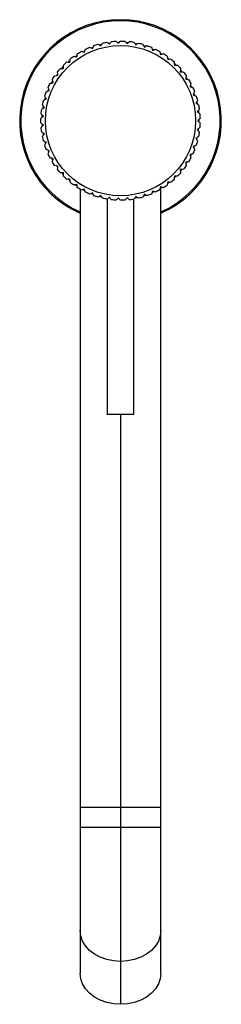
# Paper-space layout '_Top' of a CAD drawing. Units: millimetres. Extents: x -22 to 22, y -197 to 23.
import ezdxf

# ---------------------------------------------------------------- set-up
doc = ezdxf.new("R2010")
doc.units = ezdxf.units.MM

psp = doc.layouts.new('_Top')

# ---------------------------------------------------------------- linework, layer by layer
at = {"color": 7, "linetype": 'Continuous', "lineweight": 25}
for p, q in [((-8.28, 15.42), (-8.05, 15.54)), ((-6.53, 16.24), (-6.13, 16.39)), ((-4.58, 16.89), (-4.32, 16.96)), ((-2.66, 17.3), (-2.24, 17.36)), ((-0.75, 17.48), (-0.24, 17.5)), ((1.24, 17.46), (1.75, 17.41)), ((3.31, 17.18), (3.63, 17.12)), ((7.09, 16), (7.43, 15.85)), ((-11.56, 13.14), (-11.36, 13.31)), ((-10.06, 14.32), (-9.68, 14.58)), ((8.92, 15.06), (9.16, 14.91)), ((10.5, 14), (10.84, 13.74)), ((12.1, 12.64), (12.29, 12.46)), ((13.39, 11.27), (13.68, 10.91)), ((14.65, 9.57), (14.79, 9.35)), ((-16.17, 6.69), (-16.07, 6.94)), ((15.61, 7.92), (15.81, 7.5)), ((-16.85, 4.74), (-16.74, 5.1)), ((16.44, 6), (16.52, 5.76)), ((-17.27, 2.84), (-17.22, 3.13)), ((17, 4.16), (17.1, 3.73)), ((-17.48, 0.83), (-17.46, 1.16)), ((17.37, 2.16), (17.4, 1.83)), ((17.5, 0.23), (17.5, 0)), ((17.5, -0.23), (17.5, 0)), ((-17.48, -0.83), (-17.46, -1.16)), ((17.37, -2.16), (17.4, -1.83)), ((-17.27, -2.84), (-17.22, -3.13)), ((17, -4.16), (17.1, -3.73)), ((-16.85, -4.74), (-16.74, -5.1)), ((16.44, -6), (16.52, -5.76)), ((-16.17, -6.69), (-16.07, -6.94)), ((15.61, -7.92), (15.81, -7.5)), ((13.39, -11.27), (13.68, -10.91)), ((14.65, -9.57), (14.79, -9.35)), ((-11.56, -13.14), (-11.36, -13.31)), ((12.1, -12.64), (12.29, -12.46)), ((-10.06, -14.32), (-9.68, -14.58)), ((-9, -15.3), (-9, -190)), ((8.92, -15.06), (9.16, -14.91)), ((9, -190), (9, -15.01)), ((10.5, -14), (10.84, -13.74)), ((-8.28, -15.42), (-8.05, -15.54)), ((-6.53, -16.24), (-6.13, -16.39)), ((-4.58, -16.89), (-4.32, -16.96)), ((-3, -17.48), (-3, -65.5)), ((3, -65.5), (3, -17.53)), ((3.31, -17.18), (3.63, -17.12)), ((7.09, -16), (7.43, -15.85)), ((3, -65.5), (-3, -65.5)), ((0, -65.5), (0, -196.89))]:
    psp.add_line(p, q, dxfattribs=at)
at = {"color": 8, "linetype": 'Continuous', "lineweight": 25}
psp.add_line((9, -157.47), (-9, -157.47), dxfattribs=at)
at = {"color": 7, "linetype": 'Continuous', "lineweight": 25, "flags": 128}
for points in [[(5.27, 16.69), (5.41, 16.64), (5.55, 16.6)], [(-13.06, 11.65), (-12.76, 11.98), (-12.74, 11.99)], [(-14.23, 10.18), (-14.16, 10.29), (-14.08, 10.39)], [(-15.35, 8.4), (-15.34, 8.43), (-15.14, 8.77)], [(-15.35, -8.4), (-15.34, -8.43), (-15.14, -8.77)], [(-14.23, -10.18), (-14.16, -10.29), (-14.08, -10.39)], [(-13.06, -11.65), (-12.76, -11.98), (-12.74, -11.99)], [(5.27, -16.69), (5.41, -16.64), (5.55, -16.6)], [(0, -196.89), (-1.56, -196.79), (-3.08, -196.48), (-4.5, -195.97), (-5.79, -195.28), (-6.89, -194.43), (-7.79, -193.45), (-8.46, -192.36), (-8.86, -191.2), (-9, -190)], [(9, -190), (8.86, -191.2), (8.46, -192.36), (7.79, -193.45), (6.89, -194.43), (5.79, -195.28), (4.5, -195.97), (3.08, -196.48), (1.56, -196.79), (0, -196.89)]]:
    psp.add_lwpolyline(points, dxfattribs=at)
at = {"color": 8, "linetype": 'Continuous', "lineweight": 25, "flags": 128}
for points in [[(0, -187.34), (-1.56, -187.24), (-3.08, -186.93), (-4.5, -186.42), (-5.79, -185.73), (-6.89, -184.88), (-7.79, -183.9), (-8.46, -182.81), (-8.86, -181.65), (-9, -180.45)], [(9, -180.45), (8.86, -181.65), (8.46, -182.81), (7.79, -183.9), (6.89, -184.88), (5.79, -185.73), (4.5, -186.42), (3.08, -186.93), (1.56, -187.24), (0, -187.34)]]:
    psp.add_lwpolyline(points, dxfattribs=at)
at = {"color": 7, "linetype": 'Continuous', "lineweight": 25}
psp.add_circle((0, 0), 16.75, dxfattribs=at)
psp.add_arc((0, 0), 22.5, 293.5782, 246.4218, dxfattribs=at)
at = {"color": 8, "linetype": 'Continuous', "lineweight": 25}
psp.add_arc((0, 0), 22.25, 293.8594, 246.1406, dxfattribs=at)
at = {"color": 7, "linetype": 'Continuous', "lineweight": 25}
for points in [[(-2.45, 17.07), (-2.31, 17.26), (-2.17, 17.45), (-2.03, 17.63)], [(-2.03, 17.63), (-1.69, 17.67), (-1.35, 17.7), (-1.01, 17.72)], [(-1.01, 17.72), (-0.84, 17.56), (-0.66, 17.4), (-0.49, 17.24)], [(-0.49, 17.24), (-0.33, 17.41), (-0.17, 17.58), (-0.01, 17.75)], [(-0.01, 17.75), (0.34, 17.75), (0.68, 17.74), (1.02, 17.72)], [(1.02, 17.72), (1.17, 17.54), (1.32, 17.36), (1.48, 17.18)], [(1.48, 17.18), (1.66, 17.33), (1.84, 17.48), (2.02, 17.64)], [(2.02, 17.63), (2.36, 17.6), (2.7, 17.55), (3.03, 17.49)], [(-9.61, 14.93), (-9.32, 15.11), (-9.02, 15.29), (-8.72, 15.46)], [(-8.72, 15.46), (-8.5, 15.39), (-8.27, 15.32), (-8.05, 15.25)], [(-8.05, 15.25), (-7.98, 15.48), (-7.91, 15.7), (-7.84, 15.93)], [(-7.84, 15.93), (-7.53, 16.08), (-7.22, 16.22), (-6.9, 16.35)], [(-6.9, 16.35), (-6.69, 16.26), (-6.47, 16.16), (-6.26, 16.07)], [(-6.26, 16.07), (-6.16, 16.29), (-6.07, 16.5), (-5.97, 16.72)], [(-5.97, 16.72), (-5.65, 16.83), (-5.32, 16.94), (-5, 17.03)], [(-4.99, 17.03), (-4.79, 16.91), (-4.59, 16.8), (-4.38, 16.68)], [(-4.38, 16.68), (-4.26, 16.88), (-4.14, 17.08), (-4.03, 17.29)], [(-4.03, 17.29), (-3.69, 17.36), (-3.36, 17.43), (-3.02, 17.49)], [(-3.02, 17.49), (-2.83, 17.35), (-2.64, 17.21), (-2.45, 17.07)], [(3.03, 17.49), (3.16, 17.29), (3.29, 17.1), (3.42, 16.9)], [(3.42, 16.9), (3.62, 17.03), (3.82, 17.16), (4.01, 17.29)], [(4.02, 17.29), (4.35, 17.21), (4.68, 17.13), (5.01, 17.03)], [(5.01, 17.03), (5.11, 16.82), (5.22, 16.61), (5.33, 16.4)], [(5.33, 16.4), (5.54, 16.51), (5.75, 16.61), (5.96, 16.72)], [(5.96, 16.72), (6.28, 16.6), (6.6, 16.48), (6.91, 16.35)], [(6.92, 16.35), (7, 16.13), (7.08, 15.91), (7.16, 15.68)], [(7.16, 15.68), (7.39, 15.77), (7.61, 15.85), (7.83, 15.93)], [(7.83, 15.93), (8.13, 15.78), (8.44, 15.62), (8.73, 15.45)], [(8.73, 15.45), (8.79, 15.23), (8.85, 15), (8.9, 14.77)], [(-11.29, 13.03), (-11.27, 13.27), (-11.26, 13.5), (-11.24, 13.74)], [(-11.24, 13.74), (-10.98, 13.95), (-10.71, 14.16), (-10.43, 14.36)], [(-10.43, 14.36), (-10.2, 14.32), (-9.97, 14.28), (-9.73, 14.23)], [(-9.73, 14.23), (-9.69, 14.47), (-9.65, 14.7), (-9.6, 14.93)], [(8.9, 14.77), (9.13, 14.82), (9.36, 14.88), (9.59, 14.94)], [(9.59, 14.94), (9.88, 14.75), (10.16, 14.56), (10.44, 14.36)], [(10.44, 14.36), (10.47, 14.12), (10.5, 13.89), (10.53, 13.65)], [(10.53, 13.65), (10.76, 13.69), (11, 13.72), (11.23, 13.75)], [(11.23, 13.74), (11.5, 13.53), (11.75, 13.3), (12.01, 13.07)], [(-14.06, 10.84), (-13.85, 11.11), (-13.63, 11.37), (-13.41, 11.63)], [(-13.41, 11.63), (-13.18, 11.64), (-12.94, 11.65), (-12.7, 11.66)], [(-12.74, 12.36), (-12.5, 12.61), (-12.25, 12.85), (-12, 13.08)], [(-12.7, 11.66), (-12.71, 11.9), (-12.72, 12.13), (-12.73, 12.36)], [(-12, 13.08), (-11.76, 13.07), (-11.53, 13.05), (-11.29, 13.03)], [(12.01, 13.07), (12.01, 12.84), (12.01, 12.6), (12.02, 12.37)], [(12.02, 12.37), (12.25, 12.37), (12.49, 12.37), (12.72, 12.38)], [(12.72, 12.38), (12.96, 12.13), (13.19, 11.88), (13.42, 11.62)], [(13.42, 11.62), (13.4, 11.39), (13.37, 11.15), (13.35, 10.91)], [(-15.2, 9.16), (-15.03, 9.45), (-14.84, 9.74), (-14.65, 10.02)], [(-15.01, 8.48), (-15.08, 8.71), (-15.14, 8.93), (-15.2, 9.16)], [(-14.65, 10.02), (-14.42, 10.06), (-14.18, 10.1), (-13.95, 10.14)], [(-13.95, 10.14), (-13.99, 10.37), (-14.02, 10.6), (-14.06, 10.83)], [(13.35, 10.91), (13.58, 10.89), (13.82, 10.87), (14.05, 10.84)], [(14.05, 10.84), (14.26, 10.57), (14.46, 10.3), (14.66, 10.01)], [(14.66, 10.01), (14.61, 9.78), (14.56, 9.55), (14.51, 9.32)], [(14.51, 9.32), (14.74, 9.27), (14.97, 9.22), (15.2, 9.17)], [(15.2, 9.17), (15.37, 8.88), (15.54, 8.58), (15.7, 8.28)], [(-16.54, 6.45), (-16.32, 6.53), (-16.1, 6.62), (-15.88, 6.71)], [(-16.15, 7.37), (-16.01, 7.68), (-15.86, 7.99), (-15.7, 8.29)], [(-15.88, 6.71), (-15.97, 6.93), (-16.06, 7.15), (-16.15, 7.37)], [(-15.7, 8.29), (-15.47, 8.35), (-15.24, 8.42), (-15.01, 8.48)], [(15.7, 8.28), (15.63, 8.06), (15.55, 7.83), (15.47, 7.61)], [(15.47, 7.61), (15.7, 7.53), (15.92, 7.46), (16.14, 7.38)], [(16.14, 7.38), (16.29, 7.07), (16.42, 6.75), (16.54, 6.44)], [(-17.4, 3.52), (-17.33, 3.85), (-17.25, 4.19), (-17.17, 4.52)], [(-17.17, 4.52), (-16.96, 4.63), (-16.75, 4.74), (-16.54, 4.86)], [(-16.88, 5.48), (-16.78, 5.8), (-16.66, 6.13), (-16.54, 6.44)], [(-16.54, 4.86), (-16.66, 5.07), (-16.77, 5.27), (-16.88, 5.48)], [(16.54, 6.43), (16.44, 6.22), (16.34, 6.01), (16.24, 5.79)], [(16.24, 5.79), (16.45, 5.69), (16.67, 5.59), (16.88, 5.49)], [(17.17, 4.51), (17.04, 4.31), (16.92, 4.11), (16.79, 3.91)], [(16.88, 5.49), (16.99, 5.17), (17.08, 4.84), (17.17, 4.51)], [(-17.69, 1.51), (-17.66, 1.85), (-17.62, 2.19), (-17.57, 2.53)], [(-17.57, 2.53), (-17.38, 2.67), (-17.18, 2.8), (-16.99, 2.94)], [(-16.99, 2.94), (-17.13, 3.13), (-17.26, 3.33), (-17.4, 3.52)], [(16.79, 3.91), (17, 3.78), (17.2, 3.66), (17.4, 3.53)], [(17.57, 2.52), (17.42, 2.34), (17.28, 2.15), (17.13, 1.97)], [(17.4, 3.53), (17.46, 3.2), (17.52, 2.86), (17.57, 2.52)], [(-17.74, -0.51), (-17.75, -0.17), (-17.75, 0.17), (-17.74, 0.51)], [(-17.74, 0.51), (-17.57, 0.67), (-17.39, 0.83), (-17.21, 0.98)], [(-17.21, 0.98), (-17.37, 1.16), (-17.53, 1.34), (-17.69, 1.51)], [(17.13, 1.97), (17.32, 1.82), (17.5, 1.67), (17.68, 1.53)], [(17.74, 0.5), (17.58, 0.33), (17.41, 0.17), (17.24, 0)], [(17.24, 0), (17.41, -0.17), (17.58, -0.33), (17.74, -0.5)], [(17.68, 1.52), (17.71, 1.18), (17.73, 0.84), (17.74, 0.5)], [(-17.21, -0.98), (-17.39, -0.83), (-17.57, -0.67), (-17.74, -0.51)], [(-17.69, -1.51), (-17.53, -1.34), (-17.37, -1.16), (-17.21, -0.98)], [(-17.57, -2.53), (-17.62, -2.19), (-17.66, -1.85), (-17.69, -1.51)], [(17.68, -1.53), (17.5, -1.67), (17.32, -1.82), (17.13, -1.97)], [(17.13, -1.97), (17.28, -2.15), (17.42, -2.34), (17.57, -2.52)], [(17.74, -0.5), (17.73, -0.84), (17.71, -1.18), (17.68, -1.52)], [(-16.99, -2.94), (-17.18, -2.8), (-17.38, -2.67), (-17.57, -2.53)], [(-17.4, -3.52), (-17.26, -3.33), (-17.13, -3.13), (-16.99, -2.94)], [(-17.17, -4.52), (-17.25, -4.19), (-17.33, -3.85), (-17.4, -3.52)], [(17.4, -3.53), (17.2, -3.66), (17, -3.78), (16.79, -3.91)], [(16.79, -3.91), (16.92, -4.11), (17.04, -4.31), (17.17, -4.51)], [(17.57, -2.52), (17.52, -2.86), (17.46, -3.2), (17.4, -3.53)], [(-16.54, -4.86), (-16.75, -4.74), (-16.96, -4.63), (-17.17, -4.52)], [(-16.88, -5.48), (-16.77, -5.27), (-16.66, -5.07), (-16.54, -4.86)], [(-16.54, -6.45), (-16.66, -6.13), (-16.78, -5.81), (-16.88, -5.48)], [(-15.88, -6.71), (-16.1, -6.62), (-16.32, -6.54), (-16.54, -6.45)], [(16.55, -6.43), (16.42, -6.75), (16.29, -7.07), (16.14, -7.38)], [(16.88, -5.49), (16.67, -5.59), (16.45, -5.69), (16.24, -5.79)], [(16.24, -5.79), (16.34, -6.01), (16.44, -6.22), (16.54, -6.43)], [(17.17, -4.51), (17.08, -4.84), (16.99, -5.17), (16.88, -5.49)], [(-16.15, -7.37), (-16.06, -7.15), (-15.97, -6.93), (-15.88, -6.71)], [(-15.7, -8.29), (-15.86, -7.99), (-16.01, -7.68), (-16.15, -7.37)], [(-15.01, -8.48), (-15.24, -8.42), (-15.47, -8.35), (-15.7, -8.29)], [(-15.2, -9.16), (-15.14, -8.93), (-15.08, -8.71), (-15.01, -8.48)], [(15.7, -8.28), (15.54, -8.58), (15.37, -8.88), (15.2, -9.17)], [(16.14, -7.38), (15.92, -7.46), (15.7, -7.53), (15.47, -7.61)], [(15.47, -7.61), (15.55, -7.83), (15.63, -8.06), (15.7, -8.28)], [(-14.65, -10.03), (-14.84, -9.74), (-15.03, -9.46), (-15.2, -9.16)], [(-13.95, -10.14), (-14.18, -10.1), (-14.42, -10.06), (-14.65, -10.02)], [(-14.06, -10.83), (-14.02, -10.6), (-13.99, -10.37), (-13.95, -10.14)], [(-13.41, -11.63), (-13.63, -11.37), (-13.85, -11.11), (-14.06, -10.83)], [(14.05, -10.84), (13.82, -10.87), (13.58, -10.89), (13.35, -10.91)], [(13.35, -10.91), (13.37, -11.15), (13.4, -11.39), (13.42, -11.62)], [(14.66, -10.01), (14.46, -10.29), (14.26, -10.57), (14.05, -10.84)], [(15.2, -9.17), (14.97, -9.22), (14.74, -9.27), (14.51, -9.32)], [(14.51, -9.32), (14.56, -9.55), (14.61, -9.78), (14.66, -10.01)], [(-12.7, -11.66), (-12.94, -11.65), (-13.18, -11.64), (-13.41, -11.63)], [(-12.73, -12.37), (-12.72, -12.13), (-12.71, -11.9), (-12.7, -11.66)], [(-12, -13.08), (-12.25, -12.85), (-12.49, -12.61), (-12.73, -12.37)], [(-11.29, -13.03), (-11.53, -13.05), (-11.76, -13.07), (-12, -13.08)], [(-11.24, -13.74), (-11.26, -13.5), (-11.27, -13.27), (-11.29, -13.03)], [(12.01, -13.07), (11.75, -13.3), (11.5, -13.53), (11.23, -13.74)], [(12.02, -12.37), (12.01, -12.6), (12.01, -12.84), (12.01, -13.07)], [(12.73, -12.38), (12.49, -12.37), (12.25, -12.37), (12.02, -12.37)], [(13.42, -11.62), (13.19, -11.88), (12.96, -12.13), (12.73, -12.37)], [(-10.43, -14.36), (-10.71, -14.16), (-10.98, -13.95), (-11.24, -13.74)], [(-9.73, -14.23), (-9.97, -14.28), (-10.2, -14.32), (-10.43, -14.36)], [(-9.6, -14.93), (-9.65, -14.7), (-9.69, -14.47), (-9.73, -14.23)], [(-8.72, -15.46), (-9.02, -15.29), (-9.31, -15.11), (-9.6, -14.93)], [(-8.05, -15.25), (-8.27, -15.32), (-8.5, -15.39), (-8.72, -15.46)], [(-7.84, -15.93), (-7.91, -15.7), (-7.98, -15.48), (-8.05, -15.25)], [(8.9, -14.77), (8.85, -15), (8.79, -15.23), (8.73, -15.45)], [(9.59, -14.94), (9.36, -14.88), (9.13, -14.82), (8.9, -14.77)], [(10.44, -14.36), (10.16, -14.56), (9.88, -14.75), (9.59, -14.94)], [(10.53, -13.65), (10.5, -13.89), (10.47, -14.12), (10.44, -14.36)], [(11.23, -13.75), (11, -13.72), (10.76, -13.69), (10.53, -13.65)], [(-6.9, -16.35), (-7.22, -16.22), (-7.53, -16.08), (-7.84, -15.93)], [(-6.26, -16.07), (-6.47, -16.16), (-6.69, -16.26), (-6.9, -16.35)], [(-5.97, -16.72), (-6.07, -16.5), (-6.16, -16.29), (-6.26, -16.07)], [(-5, -17.03), (-5.32, -16.94), (-5.65, -16.83), (-5.97, -16.72)], [(-4.38, -16.68), (-4.59, -16.8), (-4.79, -16.91), (-4.99, -17.03)], [(-4.03, -17.29), (-4.14, -17.08), (-4.26, -16.88), (-4.38, -16.68)], [(-3.02, -17.49), (-3.36, -17.43), (-3.69, -17.36), (-4.03, -17.29)], [(-2.45, -17.07), (-2.64, -17.21), (-2.83, -17.35), (-3.02, -17.49)], [(-2.03, -17.63), (-2.17, -17.45), (-2.31, -17.26), (-2.45, -17.07)], [(-0.49, -17.24), (-0.66, -17.4), (-0.84, -17.56), (-1.01, -17.72)], [(-0.01, -17.75), (-0.17, -17.58), (-0.33, -17.41), (-0.49, -17.24)], [(1.48, -17.18), (1.32, -17.36), (1.17, -17.54), (1.02, -17.72)], [(2.02, -17.64), (1.84, -17.48), (1.66, -17.33), (1.48, -17.18)], [(3.04, -17.49), (2.7, -17.55), (2.36, -17.6), (2.02, -17.63)], [(3.42, -16.9), (3.29, -17.1), (3.16, -17.29), (3.04, -17.49)], [(4.01, -17.29), (3.82, -17.16), (3.62, -17.03), (3.42, -16.9)], [(5.01, -17.03), (4.68, -17.13), (4.35, -17.21), (4.02, -17.29)], [(5.33, -16.4), (5.22, -16.61), (5.11, -16.82), (5.01, -17.03)], [(5.96, -16.72), (5.75, -16.61), (5.54, -16.51), (5.33, -16.4)], [(6.92, -16.35), (6.6, -16.48), (6.28, -16.6), (5.96, -16.72)], [(7.16, -15.68), (7.08, -15.91), (7, -16.13), (6.92, -16.35)], [(7.83, -15.93), (7.61, -15.85), (7.39, -15.77), (7.16, -15.68)], [(8.73, -15.45), (8.44, -15.62), (8.13, -15.78), (7.83, -15.93)], [(-1, -17.72), (-1.35, -17.7), (-1.69, -17.67), (-2.03, -17.63)], [(1.02, -17.72), (0.68, -17.74), (0.34, -17.75), (-0.01, -17.75)]]:
    psp.add_open_spline(points, degree=3, dxfattribs=at)
at = {"color": 8, "linetype": 'Continuous', "lineweight": 25}
for points in [[(-9, -152.97), (-9, -152.97), (-8.77, -152.97), (-7.86, -152.97), (-7.2, -152.97), (-5.53, -152.97), (-4.53, -152.97), (-2.36, -152.97), (-1.18, -152.97), (0, -152.97)], [(0, -152.97), (1.18, -152.97), (2.36, -152.97), (4.53, -152.97), (5.53, -152.97), (7.2, -152.97), (7.86, -152.97), (8.77, -152.97), (9, -152.97), (9, -152.97)]]:
    psp.add_open_spline(points, degree=3, knots=[0, 0, 0, 0, 0.25, 0.25, 0.5, 0.5, 0.75, 0.75, 1, 1, 1, 1], dxfattribs=at)

doc.saveas('drawing.dxf')
